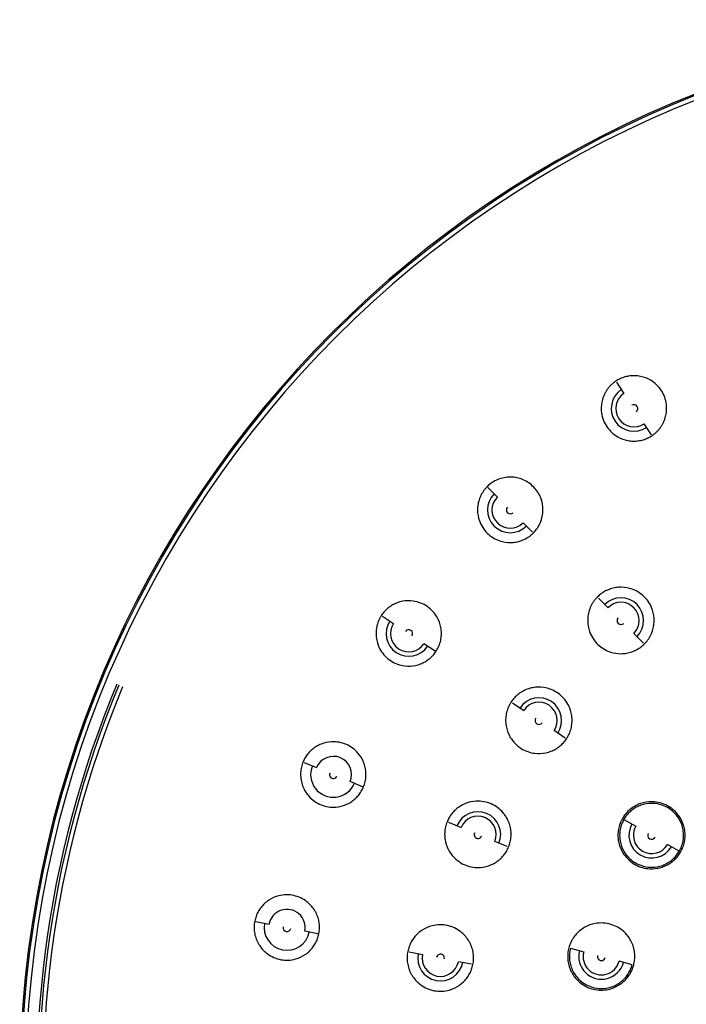
# Paper-space layout '_Bottom' of a CAD drawing. Units: millimetres. Extents: x -50 to 50, y -50 to 48.
# Drawn here: x -48 to -18, y 4 to 48 of the extents above; entities that cross this region are included whole.
import ezdxf

# ---------------------------------------------------------------- set-up
doc = ezdxf.new("R2010")
doc.units = ezdxf.units.MM

psp = doc.layouts.new('_Bottom')

# ---------------------------------------------------------------- linework, layer by layer
at = {"color": 7, "linetype": 'Continuous', "lineweight": 25}
for p, q in [((-21.064, 31.534), (-20.732, 31.038)), ((-19.493, 29.183), (-19.825, 29.68)), ((-26.809, 26.819), (-26.387, 26.397)), ((-24.81, 24.82), (-25.232, 25.242)), ((-21.869, 21.879), (-21.437, 21.447)), ((-31.524, 21.074), (-31.028, 20.742)), ((-19.855, 19.865), (-20.282, 20.292)), ((-29.174, 19.503), (-29.67, 19.835)), ((-25.715, 17.192), (-25.208, 16.853)), ((-23.347, 15.61), (-23.849, 15.946)), ((-35.028, 14.519), (-34.476, 14.291)), ((-32.416, 13.437), (-32.967, 13.665)), ((-20.726, 11.976), (-20.193, 11.668)), ((-28.573, 11.845), (-28.009, 11.612)), ((-25.942, 10.755), (-26.5, 10.987)), ((-18.251, 10.547), (-18.778, 10.852)), ((-37.185, 7.407), (-36.6, 7.29)), ((-34.412, 6.855), (-34.998, 6.972)), ((-23.117, 6.204), (-22.522, 6.045)), ((-30.333, 6.044), (-29.734, 5.925)), ((-27.54, 5.488), (-28.132, 5.606)), ((-20.356, 5.464), (-20.945, 5.622))]:
    psp.add_line(p, q, dxfattribs=at)
for centre, radius, start, end in [((0, 0.01), 47.75, 90, 270), ((0, 0.01), 47.689, 90, 270), ((0, 0.01), 47.489, 90, 270), ((-20.278, 30.359), 1.016, 123.75, 303.75), ((-20.278, 30.359), 0.817, 123.75, 303.75), ((-20.278, 30.359), 0.175, 303.75, 123.75), ((-25.81, 25.819), 1.016, 135, 315), ((-25.81, 25.819), 0.817, 135, 315), ((-25.81, 25.819), 0.175, 135, 315), ((-20.86, 20.87), 1.016, 315, 135), ((-20.86, 20.87), 0.817, 315, 135), ((-30.349, 20.288), 1.016, 146.25, 326.25), ((-30.349, 20.288), 0.817, 146.25, 326.25), ((-20.86, 20.87), 0.175, 135, 315), ((-30.349, 20.288), 0.175, 326.25, 146.25), ((0, 0.01), 47, 157.47, 337.47), ((0, 0.01), 46.898, 157.47, 337.47), ((0, 0.01), 46.713, 157.47, 337.47), ((-24.529, 16.399), 1.016, 326.25, 146.25), ((-24.529, 16.399), 0.817, 326.25, 146.25), ((-24.529, 16.399), 0.175, 146.25, 326.25), ((-33.722, 13.978), 0.817, 337.5, 157.5), ((-33.722, 13.978), 1.016, 157.5, 337.5), ((-33.722, 13.978), 0.175, 157.5, 337.5), ((-27.255, 11.299), 1.016, 337.5, 157.5), ((-27.255, 11.299), 0.817, 337.5, 157.5), ((-19.486, 11.26), 1.016, 150, 330), ((-19.486, 11.26), 0.817, 150, 330), ((-27.255, 11.299), 0.175, 157.5, 337.5), ((-19.486, 11.26), 0.175, 150, 330), ((-35.799, 7.131), 0.817, 348.75, 168.75), ((-35.799, 7.131), 1.016, 168.75, 348.75), ((-35.799, 7.131), 0.175, 168.75, 348.75), ((-28.933, 5.765), 1.016, 168.75, 348.75), ((-28.933, 5.765), 0.817, 168.75, 348.75), ((-28.933, 5.765), 0.175, 348.75, 168.75), ((-21.733, 5.833), 1.016, 165, 345), ((-21.733, 5.833), 0.817, 165, 345), ((-21.733, 5.833), 0.175, 165, 345)]:
    psp.add_arc(centre, radius, start, end, dxfattribs=at)
for points, knots in [([(-19.466, 29.15), (-19.433, 29.173), (-19.367, 29.219), (-19.276, 29.299), (-19.19, 29.387), (-19.11, 29.483), (-19.039, 29.587), (-18.975, 29.698), (-18.922, 29.815), (-18.878, 29.938), (-18.816, 30.178), (-18.798, 30.606), (-19.009, 31.191), (-19.458, 31.624), (-19.9, 31.795), (-20.219, 31.834), (-20.458, 31.824), (-20.686, 31.777), (-20.9, 31.698), (-21.028, 31.621), (-21.092, 31.582)], [0, 0, 0, 0, 0.026197, 0.052717, 0.07956, 0.10673, 0.134226, 0.16205, 0.190204, 0.218689, 0.247507, 0.352529, 0.494185, 0.641586, 0.746514, 0.799528, 0.851387, 0.902086, 0.951624, 1, 1, 1, 1]), ([(-21.092, 31.582), (-21.125, 31.559), (-21.192, 31.511), (-21.286, 31.429), (-21.374, 31.339), (-21.454, 31.24), (-21.527, 31.133), (-21.59, 31.018), (-21.644, 30.897), (-21.687, 30.77), (-21.745, 30.527), (-21.755, 30.089), (-21.527, 29.508), (-21.067, 29.089), (-20.631, 28.93), (-20.315, 28.897), (-20.083, 28.91), (-19.862, 28.958), (-19.653, 29.036), (-19.528, 29.112), (-19.466, 29.15)], [0, 0, 0, 0, 0.02676, 0.053876, 0.081347, 0.109173, 0.137354, 0.165889, 0.194779, 0.224022, 0.253618, 0.358619, 0.506022, 0.647909, 0.753099, 0.804587, 0.855013, 0.904385, 0.952711, 1, 1, 1, 1]), ([(-24.777, 24.792), (-24.642, 24.927), (-24.534, 25.088), (-24.388, 25.438), (-24.35, 25.625), (-24.347, 25.999), (-24.381, 26.186), (-24.519, 26.537), (-24.624, 26.702), (-24.892, 26.981), (-25.055, 27.094), (-25.41, 27.247), (-25.604, 27.288), (-25.992, 27.291), (-26.186, 27.254), (-26.545, 27.107), (-26.709, 26.998), (-26.846, 26.861)], [0, 0, 0, 0, 0.125, 0.125, 0.25, 0.25, 0.375, 0.375, 0.5, 0.5, 0.625, 0.625, 0.75, 0.75, 0.875, 0.875, 1, 1, 1, 1]), ([(-26.846, 26.861), (-26.874, 26.831), (-26.931, 26.772), (-27.006, 26.673), (-27.075, 26.567), (-27.135, 26.454), (-27.185, 26.335), (-27.225, 26.211), (-27.254, 26.081), (-27.271, 25.948), (-27.281, 25.698), (-27.205, 25.266), (-26.868, 24.741), (-26.335, 24.42), (-25.876, 24.35), (-25.56, 24.379), (-25.336, 24.437), (-25.128, 24.527), (-24.938, 24.644), (-24.83, 24.743), (-24.777, 24.792)], [0, 0, 0, 0, 0.02676, 0.053876, 0.081347, 0.109173, 0.137354, 0.165889, 0.194779, 0.224022, 0.253618, 0.358619, 0.506022, 0.647909, 0.753099, 0.804587, 0.855013, 0.904385, 0.952711, 1, 1, 1, 1]), ([(-19.81, 19.825), (-19.782, 19.854), (-19.725, 19.913), (-19.65, 20.011), (-19.582, 20.115), (-19.522, 20.227), (-19.471, 20.344), (-19.43, 20.466), (-19.399, 20.594), (-19.38, 20.725), (-19.366, 20.976), (-19.431, 21.405), (-19.755, 21.946), (-20.287, 22.291), (-20.763, 22.375), (-21.09, 22.352), (-21.326, 22.295), (-21.545, 22.202), (-21.744, 22.081), (-21.856, 21.978), (-21.912, 21.927)], [0, 0, 0, 0, 0.026134, 0.052588, 0.079365, 0.106465, 0.133889, 0.161638, 0.189713, 0.218115, 0.246846, 0.351711, 0.49274, 0.640753, 0.74568, 0.798881, 0.850916, 0.901783, 0.951478, 1, 1, 1, 1]), ([(-29.136, 19.482), (-29.114, 19.516), (-29.071, 19.584), (-29.017, 19.693), (-28.971, 19.807), (-28.934, 19.926), (-28.908, 20.05), (-28.892, 20.176), (-28.887, 20.305), (-28.894, 20.436), (-28.929, 20.681), (-29.076, 21.084), (-29.494, 21.543), (-30.075, 21.771), (-30.549, 21.76), (-30.859, 21.674), (-31.075, 21.574), (-31.268, 21.443), (-31.436, 21.288), (-31.524, 21.167), (-31.568, 21.108)], [0, 0, 0, 0, 0.026197, 0.052717, 0.07956, 0.10673, 0.134226, 0.16205, 0.190204, 0.218689, 0.247507, 0.352529, 0.494185, 0.641586, 0.746514, 0.799528, 0.851387, 0.902086, 0.951624, 1, 1, 1, 1]), ([(-21.912, 21.927), (-21.941, 21.897), (-21.998, 21.836), (-22.076, 21.736), (-22.145, 21.628), (-22.206, 21.513), (-22.257, 21.391), (-22.298, 21.264), (-22.327, 21.132), (-22.344, 20.997), (-22.353, 20.742), (-22.276, 20.302), (-21.931, 19.77), (-21.389, 19.446), (-20.925, 19.375), (-20.605, 19.405), (-20.377, 19.464), (-20.165, 19.556), (-19.973, 19.675), (-19.864, 19.775), (-19.81, 19.825)], [0, 0, 0, 0, 0.02683, 0.054023, 0.081578, 0.109496, 0.137776, 0.166418, 0.195421, 0.224785, 0.25451, 0.35946, 0.507447, 0.648472, 0.753359, 0.80479, 0.855163, 0.904485, 0.952762, 1, 1, 1, 1]), ([(-31.568, 21.108), (-31.59, 21.073), (-31.634, 21.004), (-31.689, 20.892), (-31.736, 20.775), (-31.772, 20.653), (-31.798, 20.526), (-31.813, 20.396), (-31.816, 20.263), (-31.807, 20.13), (-31.768, 19.883), (-31.61, 19.474), (-31.177, 19.024), (-30.591, 18.814), (-30.127, 18.834), (-29.823, 18.924), (-29.614, 19.025), (-29.428, 19.154), (-29.265, 19.306), (-29.178, 19.424), (-29.136, 19.482)], [0, 0, 0, 0, 0.02676, 0.053876, 0.081347, 0.109173, 0.137354, 0.165889, 0.194779, 0.224022, 0.253618, 0.358619, 0.506022, 0.647909, 0.753099, 0.804587, 0.855013, 0.904385, 0.952711, 1, 1, 1, 1]), ([(-23.295, 15.58), (-23.273, 15.614), (-23.229, 15.683), (-23.174, 15.793), (-23.128, 15.909), (-23.091, 16.03), (-23.064, 16.155), (-23.047, 16.283), (-23.042, 16.414), (-23.049, 16.546), (-23.084, 16.795), (-23.232, 17.203), (-23.655, 17.671), (-24.244, 17.905), (-24.727, 17.895), (-25.043, 17.808), (-25.264, 17.706), (-25.46, 17.573), (-25.632, 17.415), (-25.722, 17.292), (-25.767, 17.231)], [0, 0, 0, 0, 0.026134, 0.052588, 0.079365, 0.106465, 0.133889, 0.161638, 0.189713, 0.218115, 0.246846, 0.351711, 0.49274, 0.640753, 0.74568, 0.798881, 0.850916, 0.901783, 0.951478, 1, 1, 1, 1]), ([(-25.767, 17.231), (-25.789, 17.196), (-25.834, 17.125), (-25.89, 17.011), (-25.937, 16.892), (-25.974, 16.767), (-26.001, 16.638), (-26.016, 16.506), (-26.019, 16.371), (-26.009, 16.234), (-25.969, 15.983), (-25.806, 15.567), (-25.365, 15.112), (-24.77, 14.9), (-24.301, 14.921), (-23.993, 15.013), (-23.78, 15.115), (-23.591, 15.247), (-23.426, 15.401), (-23.338, 15.52), (-23.295, 15.58)], [0, 0, 0, 0, 0.02683, 0.054023, 0.081578, 0.109496, 0.137776, 0.166418, 0.195421, 0.224785, 0.25451, 0.35946, 0.507447, 0.648472, 0.753359, 0.80479, 0.855163, 0.904485, 0.952762, 1, 1, 1, 1]), ([(-32.369, 13.438), (-32.355, 13.475), (-32.327, 13.55), (-32.296, 13.667), (-32.275, 13.787), (-32.263, 13.911), (-32.262, 14.036), (-32.272, 14.163), (-32.294, 14.289), (-32.326, 14.415), (-32.409, 14.647), (-32.631, 15.009), (-33.128, 15.374), (-33.737, 15.486), (-34.197, 15.385), (-34.483, 15.243), (-34.676, 15.105), (-34.84, 14.941), (-34.975, 14.759), (-35.04, 14.625), (-35.071, 14.559)], [0, 0, 0, 0, 0.026212, 0.052752, 0.079621, 0.10682, 0.134352, 0.162217, 0.190416, 0.218952, 0.247825, 0.352673, 0.493985, 0.641516, 0.746477, 0.799512, 0.851385, 0.902091, 0.95163, 1, 1, 1, 1]), ([(-35.078, 14.544), (-35.092, 14.506), (-35.122, 14.429), (-35.154, 14.308), (-35.177, 14.185), (-35.189, 14.058), (-35.19, 13.928), (-35.179, 13.798), (-35.156, 13.667), (-35.121, 13.538), (-35.034, 13.303), (-34.8, 12.933), (-34.287, 12.577), (-33.672, 12.484), (-33.221, 12.595), (-32.94, 12.743), (-32.755, 12.882), (-32.597, 13.045), (-32.467, 13.226), (-32.405, 13.358), (-32.375, 13.424)], [0, 0, 0, 0, 0.02676, 0.053876, 0.081347, 0.109173, 0.137354, 0.165889, 0.194779, 0.224022, 0.253618, 0.358619, 0.506022, 0.647909, 0.753099, 0.804587, 0.855013, 0.904385, 0.952711, 1, 1, 1, 1]), ([(-25.883, 10.741), (-25.868, 10.779), (-25.839, 10.854), (-25.807, 10.973), (-25.785, 11.094), (-25.772, 11.219), (-25.77, 11.346), (-25.779, 11.474), (-25.8, 11.602), (-25.832, 11.73), (-25.914, 11.967), (-26.138, 12.34), (-26.647, 12.717), (-27.272, 12.832), (-27.745, 12.726), (-28.036, 12.579), (-28.231, 12.437), (-28.396, 12.27), (-28.532, 12.084), (-28.597, 11.947), (-28.629, 11.879)], [0, 0, 0, 0, 0.026032, 0.05238, 0.079045, 0.106027, 0.133328, 0.160949, 0.18889, 0.217154, 0.24574, 0.351173, 0.493038, 0.64181, 0.747392, 0.800226, 0.851906, 0.90243, 0.951795, 1, 1, 1, 1]), ([(-18.192, 10.513), (-18.172, 10.549), (-18.133, 10.621), (-18.085, 10.736), (-18.046, 10.855), (-18.016, 10.978), (-17.997, 11.105), (-17.989, 11.235), (-17.992, 11.366), (-18.007, 11.499), (-18.057, 11.747), (-18.231, 12.147), (-18.686, 12.593), (-19.295, 12.794), (-19.783, 12.753), (-20.097, 12.646), (-20.314, 12.528), (-20.505, 12.381), (-20.668, 12.21), (-20.751, 12.079), (-20.792, 12.015)], [0, 0, 0, 0, 0.026021, 0.05236, 0.079018, 0.105994, 0.133291, 0.160908, 0.188847, 0.217107, 0.245691, 0.350345, 0.490441, 0.639516, 0.744437, 0.797922, 0.850223, 0.901338, 0.951264, 1, 1, 1, 1]), ([(-18.251, 10.547), (-18.232, 10.581), (-18.194, 10.65), (-18.148, 10.76), (-18.11, 10.875), (-18.082, 10.995), (-18.064, 11.118), (-18.057, 11.245), (-18.061, 11.373), (-18.078, 11.503), (-18.128, 11.734), (-18.299, 12.12), (-18.735, 12.536), (-19.322, 12.719), (-19.778, 12.677), (-20.077, 12.571), (-20.278, 12.46), (-20.456, 12.321), (-20.609, 12.16), (-20.687, 12.037), (-20.726, 11.976)], [0, 0, 0, 0, 0.02617, 0.05276, 0.079773, 0.107207, 0.135064, 0.163345, 0.19205, 0.221179, 0.250734, 0.350374, 0.499809, 0.639887, 0.748963, 0.800966, 0.852074, 0.902284, 0.951593, 1, 1, 1, 1]), ([(-20.792, 12.015), (-20.812, 11.978), (-20.853, 11.903), (-20.902, 11.784), (-20.942, 11.66), (-20.971, 11.531), (-20.989, 11.399), (-20.995, 11.264), (-20.989, 11.127), (-20.97, 10.989), (-20.911, 10.738), (-20.718, 10.328), (-20.24, 9.901), (-19.626, 9.731), (-19.157, 9.785), (-18.854, 9.898), (-18.648, 10.015), (-18.467, 10.16), (-18.311, 10.325), (-18.231, 10.451), (-18.192, 10.513)], [0, 0, 0, 0, 0.026946, 0.05426, 0.081942, 0.109993, 0.138411, 0.167197, 0.196349, 0.225868, 0.255754, 0.360688, 0.509743, 0.649826, 0.754519, 0.805687, 0.855814, 0.904907, 0.952967, 1, 1, 1, 1]), ([(-20.726, 11.976), (-20.745, 11.941), (-20.784, 11.871), (-20.83, 11.759), (-20.868, 11.643), (-20.895, 11.522), (-20.913, 11.399), (-20.919, 11.273), (-20.915, 11.146), (-20.899, 11.019), (-20.846, 10.776), (-20.669, 10.391), (-20.218, 9.973), (-19.639, 9.802), (-19.184, 9.851), (-18.897, 9.954), (-18.694, 10.066), (-18.517, 10.206), (-18.366, 10.366), (-18.289, 10.487), (-18.251, 10.547)], [0, 0, 0, 0, 0.026735, 0.053746, 0.081035, 0.1086, 0.136441, 0.164557, 0.19295, 0.221617, 0.250559, 0.359471, 0.499682, 0.649645, 0.748844, 0.801829, 0.853434, 0.903662, 0.952516, 1, 1, 1, 1]), ([(-28.631, 11.874), (-28.646, 11.835), (-28.676, 11.757), (-28.709, 11.634), (-28.732, 11.508), (-28.744, 11.379), (-28.745, 11.248), (-28.734, 11.115), (-28.711, 10.982), (-28.675, 10.85), (-28.587, 10.612), (-28.347, 10.235), (-27.825, 9.874), (-27.2, 9.781), (-26.743, 9.894), (-26.459, 10.044), (-26.27, 10.186), (-26.11, 10.351), (-25.978, 10.535), (-25.916, 10.669), (-25.885, 10.736)], [0, 0, 0, 0, 0.0267898, 0.0539364, 0.0814396, 0.1092991, 0.1375146, 0.1660856, 0.1950117, 0.2242925, 0.2539276, 0.3590526, 0.5071061, 0.6483256, 0.7532703, 0.804741, 0.8551433, 0.9044833, 0.9527669, 1, 1, 1, 1]), ([(-34.369, 6.85), (-34.363, 6.89), (-34.349, 6.969), (-34.34, 7.091), (-34.342, 7.214), (-34.354, 7.338), (-34.376, 7.462), (-34.41, 7.585), (-34.455, 7.706), (-34.511, 7.824), (-34.637, 8.037), (-34.927, 8.353), (-35.489, 8.617), (-36.113, 8.606), (-36.547, 8.414), (-36.8, 8.216), (-36.962, 8.041), (-37.09, 7.846), (-37.186, 7.639), (-37.221, 7.493), (-37.239, 7.421)], [0, 0, 0, 0, 0.026197, 0.052717, 0.07956, 0.10673, 0.134226, 0.16205, 0.190204, 0.218689, 0.247507, 0.352529, 0.494185, 0.641586, 0.746514, 0.799528, 0.851387, 0.902086, 0.951624, 1, 1, 1, 1]), ([(-37.239, 7.421), (-37.246, 7.381), (-37.26, 7.3), (-37.268, 7.176), (-37.266, 7.05), (-37.253, 6.923), (-37.229, 6.796), (-37.193, 6.67), (-37.145, 6.546), (-37.086, 6.426), (-36.955, 6.213), (-36.652, 5.896), (-36.08, 5.646), (-35.458, 5.676), (-35.038, 5.872), (-34.791, 6.072), (-34.637, 6.245), (-34.514, 6.435), (-34.421, 6.638), (-34.387, 6.78), (-34.369, 6.85)], [0, 0, 0, 0, 0.02676, 0.053876, 0.081347, 0.109173, 0.137354, 0.165889, 0.194779, 0.224022, 0.253618, 0.358619, 0.506022, 0.647909, 0.753099, 0.804587, 0.855013, 0.904385, 0.952711, 1, 1, 1, 1]), ([(-27.48, 5.48), (-27.473, 5.52), (-27.459, 5.6), (-27.45, 5.723), (-27.451, 5.848), (-27.463, 5.974), (-27.486, 6.1), (-27.52, 6.224), (-27.566, 6.347), (-27.622, 6.467), (-27.75, 6.683), (-28.043, 7.004), (-28.613, 7.274), (-29.247, 7.265), (-29.689, 7.071), (-29.948, 6.87), (-30.113, 6.691), (-30.243, 6.493), (-30.341, 6.281), (-30.378, 6.133), (-30.396, 6.06)], [0, 0, 0, 0, 0.026134, 0.052588, 0.079365, 0.106465, 0.133889, 0.161638, 0.189713, 0.218115, 0.246846, 0.351711, 0.49274, 0.640753, 0.74568, 0.798881, 0.850916, 0.901783, 0.951478, 1, 1, 1, 1]), ([(-20.29, 5.447), (-20.281, 5.487), (-20.261, 5.567), (-20.245, 5.69), (-20.237, 5.815), (-20.241, 5.942), (-20.256, 6.069), (-20.281, 6.197), (-20.318, 6.323), (-20.367, 6.447), (-20.48, 6.673), (-20.751, 7.015), (-21.306, 7.328), (-21.946, 7.365), (-22.408, 7.199), (-22.682, 7.014), (-22.862, 6.844), (-23.008, 6.652), (-23.121, 6.445), (-23.168, 6.297), (-23.191, 6.224)], [0, 0, 0, 0, 0.026021, 0.05236, 0.079018, 0.105994, 0.133291, 0.160908, 0.188847, 0.217107, 0.245691, 0.350345, 0.490441, 0.639516, 0.744437, 0.797922, 0.850223, 0.901338, 0.951264, 1, 1, 1, 1]), ([(-23.191, 6.224), (-23.201, 6.183), (-23.221, 6.101), (-23.237, 5.973), (-23.244, 5.843), (-23.239, 5.711), (-23.222, 5.578), (-23.193, 5.446), (-23.151, 5.315), (-23.097, 5.187), (-22.975, 4.96), (-22.683, 4.614), (-22.11, 4.326), (-21.473, 4.32), (-21.034, 4.493), (-20.77, 4.682), (-20.602, 4.848), (-20.465, 5.034), (-20.357, 5.234), (-20.312, 5.377), (-20.29, 5.447)], [0, 0, 0, 0, 0.026946, 0.05426, 0.081942, 0.109993, 0.138411, 0.167197, 0.196349, 0.225868, 0.255754, 0.360688, 0.509743, 0.649826, 0.754519, 0.805687, 0.855814, 0.904907, 0.952967, 1, 1, 1, 1]), ([(-23.117, 6.204), (-23.126, 6.165), (-23.145, 6.087), (-23.161, 5.967), (-23.167, 5.845), (-23.163, 5.722), (-23.148, 5.598), (-23.122, 5.475), (-23.084, 5.353), (-23.036, 5.235), (-22.922, 5.014), (-22.651, 4.688), (-22.108, 4.401), (-21.504, 4.386), (-21.077, 4.55), (-20.826, 4.724), (-20.66, 4.885), (-20.525, 5.066), (-20.42, 5.259), (-20.377, 5.397), (-20.356, 5.464)], [0, 0, 0, 0, 0.026735, 0.053746, 0.081035, 0.1086, 0.136441, 0.164557, 0.19295, 0.221617, 0.250559, 0.359471, 0.499682, 0.649645, 0.748844, 0.801829, 0.853434, 0.903662, 0.952516, 1, 1, 1, 1]), ([(-30.396, 6.06), (-30.403, 6.019), (-30.417, 5.936), (-30.425, 5.81), (-30.423, 5.681), (-30.41, 5.552), (-30.385, 5.423), (-30.348, 5.294), (-30.299, 5.168), (-30.238, 5.046), (-30.104, 4.829), (-29.795, 4.507), (-29.213, 4.256), (-28.583, 4.288), (-28.157, 4.487), (-27.908, 4.69), (-27.751, 4.865), (-27.626, 5.059), (-27.532, 5.264), (-27.497, 5.409), (-27.48, 5.48)], [0, 0, 0, 0, 0.02683, 0.054023, 0.081578, 0.109496, 0.137776, 0.166418, 0.195421, 0.224785, 0.25451, 0.35946, 0.507447, 0.648472, 0.753359, 0.80479, 0.855163, 0.904485, 0.952762, 1, 1, 1, 1])]:
    psp.add_open_spline(points, degree=3, knots=knots, dxfattribs=at)
for points in [[(-35.071, 14.559), (-35.073, 14.554), (-35.076, 14.549), (-35.078, 14.544)], [(-32.375, 13.424), (-32.373, 13.429), (-32.371, 13.433), (-32.369, 13.438)]]:
    psp.add_open_spline(points, degree=3, dxfattribs=at)

doc.saveas('drawing.dxf')
